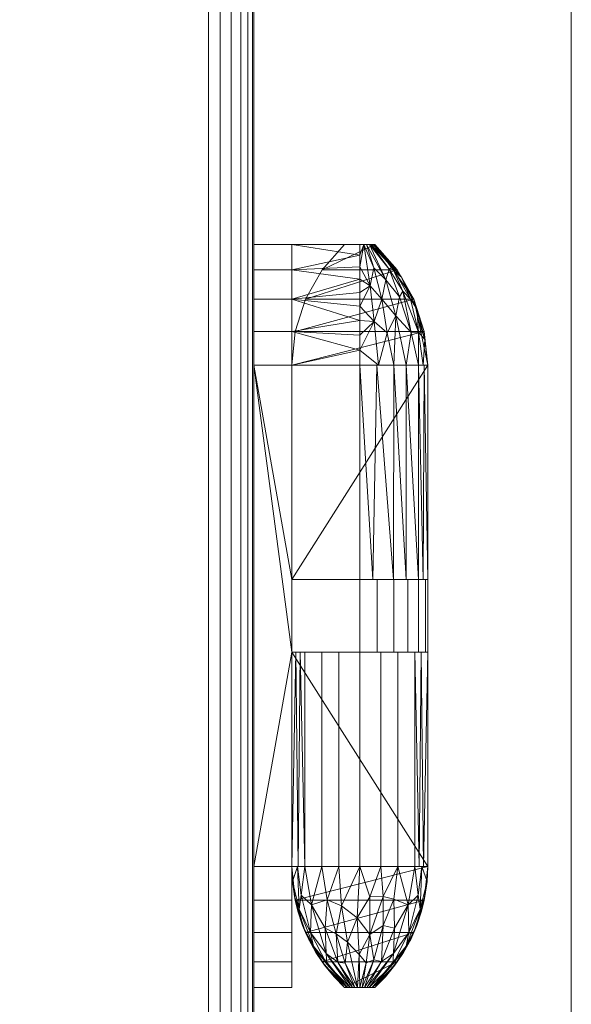
# Model space of a CAD drawing. Units: millimetres. Extents: x 0 to 1460, y -1094 to 2170.
# Drawn here: x 1277 to 1460, y 233 to 559 of the extents above; entities that cross this region are included whole.
import ezdxf

# ---------------------------------------------------------------- set-up
doc = ezdxf.new("R2010")
doc.units = ezdxf.units.MM
doc.layers.add('Moffat_Details', color=160, linetype='Continuous')
doc.layers.add('Moffat_Profiles', color=10, linetype='Continuous')

msp = doc.modelspace()

# ---------------------------------------------------------------- meshes
at = {"layer": 'Moffat_Details', "lineweight": 9}
mesh = msp.add_polyface(dxfattribs=at)
corners = [(1367.5, 485, -2101), (1367.5, 476.58, -2108.41), (1367.5, 466.83, -2113.93), (1367.5, 456.15, -2117.35), (1367.5, 445, -2118.5), (1355, 445, -2118.5), (1355, 456.15, -2117.35), (1355, 466.83, -2113.93), (1355, 476.58, -2108.41), (1355, 485, -2101)]
mesh.append_faces([[corners[k] for k in face] for face in [(5, 6, 3, 4), (0, 1, 8, 9)]], dxfattribs={"vtx1": -1})
mesh.append_faces([[corners[k] for k in face] for face in [(2, 3, 6, 7), (7, 8, 1, 2)]], dxfattribs={"vtx1": -1, "vtx3": -1})
mesh = msp.add_polyface(dxfattribs=at)
corners = [(1367.5, 485, -2101), (1355, 485, -2101), (1355, 485, -2091), (1367.5, 485, -2091)]
mesh.append_faces([[corners[k] for k in face] for face in [(0, 1, 2, 3)]])
mesh = msp.add_polyface(dxfattribs=at)
corners = [(1367.5, 445, -2073.5), (1367.5, 456.15, -2074.65), (1367.5, 466.83, -2078.07), (1367.5, 476.58, -2083.59), (1367.5, 485, -2091), (1355, 485, -2091), (1355, 476.58, -2083.59), (1355, 466.83, -2078.07), (1355, 456.15, -2074.65), (1355, 445, -2073.5)]
mesh.append_faces([[corners[k] for k in face] for face in [(5, 6, 3, 4), (0, 1, 8, 9)]], dxfattribs={"vtx1": -1})
mesh.append_faces([[corners[k] for k in face] for face in [(2, 3, 6, 7), (7, 8, 1, 2)]], dxfattribs={"vtx1": -1, "vtx3": -1})
mesh = msp.add_polyface(dxfattribs=at)
corners = [(1367.5, 445, -2118.5), (1367.5, 456.15, -2117.35), (1367.5, 466.83, -2113.93), (1367.5, 476.58, -2108.41), (1367.5, 485, -2101), (1367.5, 485, -2091), (1367.5, 476.58, -2083.59), (1367.5, 466.83, -2078.07), (1367.5, 456.15, -2074.65), (1367.5, 445, -2073.5), (1367.5, 374, -2073.5), (1367.5, 374, -2118.5), (1367.5, 279, -2073.5), (1367.5, 267.85, -2074.65), (1367.5, 257.17, -2078.07), (1367.5, 247.42, -2083.59), (1367.5, 239, -2091), (1367.5, 239, -2101), (1367.5, 247.42, -2108.41), (1367.5, 257.17, -2113.93), (1367.5, 267.85, -2117.35), (1367.5, 279, -2118.5), (1367.5, 350, -2118.5), (1367.5, 350, -2073.5)]
mesh.append_faces([[corners[k] for k in face] for face in [(12, 22, 23)]], dxfattribs={"vtx0": -1})
mesh.append_faces([[corners[k] for k in face] for face in [(8, 1, 2, 7), (7, 2, 3, 6)]], dxfattribs={"vtx0": -1, "vtx2": -1})
mesh.append_faces([[corners[k] for k in face] for face in [(11, 0, 9, 10)]], dxfattribs={"vtx1": -1})
mesh.append_faces([[corners[k] for k in face] for face in [(0, 1, 8, 9), (18, 19, 15, 16), (14, 15, 19, 20), (20, 21, 13, 14), (21, 22, 12, 13)]], dxfattribs={"vtx1": -1, "vtx3": -1})
mesh.append_faces([[corners[k] for k in face] for face in [(16, 17, 18)]], dxfattribs={"vtx2": -1})
mesh.append_faces([[corners[k] for k in face] for face in [(3, 4, 5, 6)]], dxfattribs={"vtx3": -1})
mesh = msp.add_polyface(dxfattribs=at)
corners = [(1412.5, 445, -2118.5), (1411.35, 456.15, -2118.5), (1407.93, 466.83, -2118.5), (1402.41, 476.58, -2118.5), (1395, 485, -2118.5), (1385, 485, -2118.5), (1377.59, 476.58, -2118.5), (1372.07, 466.83, -2118.5), (1368.65, 456.15, -2118.5), (1367.5, 445, -2118.5), (1367.5, 374, -2118.5), (1412.5, 374, -2118.5), (1367.5, 279, -2118.5), (1368.65, 267.85, -2118.5), (1372.07, 257.17, -2118.5), (1377.59, 247.42, -2118.5), (1385, 239, -2118.5), (1395, 239, -2118.5), (1402.41, 247.42, -2118.5), (1407.93, 257.17, -2118.5), (1411.35, 267.85, -2118.5), (1412.5, 279, -2118.5), (1412.5, 350, -2118.5), (1367.5, 350, -2118.5)]
mesh.append_faces([[corners[k] for k in face] for face in [(6, 4, 5)]], dxfattribs={"vtx0": -1})
mesh.append_faces([[corners[k] for k in face] for face in [(20, 13, 14)]], dxfattribs={"vtx0": -1, "vtx2": -1})
mesh.append_faces([[corners[k] for k in face] for face in [(0, 1, 9, 10), (8, 9, 1, 2), (2, 3, 7, 8), (3, 4, 6, 7), (18, 19, 15, 16), (14, 15, 19, 20), (20, 21, 12, 13)]], dxfattribs={"vtx1": -1, "vtx3": -1})
mesh.append_faces([[corners[k] for k in face] for face in [(10, 11, 0), (16, 17, 18)]], dxfattribs={"vtx2": -1})
mesh.append_faces([[corners[k] for k in face] for face in [(21, 22, 23, 12)]], dxfattribs={"vtx3": -1})
mesh = msp.add_polyface(dxfattribs=at)
corners = [(1412.5, 279, -2131), (1411.35, 267.85, -2131), (1407.93, 257.17, -2131), (1402.41, 247.42, -2131), (1395, 239, -2131), (1385, 239, -2131), (1377.59, 247.42, -2131), (1372.07, 257.17, -2131), (1368.65, 267.85, -2131), (1367.5, 279, -2131), (1367.5, 445, -2131), (1368.65, 456.15, -2131), (1372.07, 466.83, -2131), (1377.59, 476.58, -2131), (1385, 485, -2131), (1395, 485, -2131), (1402.41, 476.58, -2131), (1407.93, 466.83, -2131), (1411.35, 456.15, -2131), (1412.5, 445, -2131)]
mesh.append_faces([[corners[k] for k in face] for face in [(10, 19, 0, 9), (9, 0, 1, 8)]], dxfattribs={"vtx0": -1, "vtx2": -1})
mesh.append_faces([[corners[k] for k in face] for face in [(15, 16, 13, 14)]], dxfattribs={"vtx1": -1})
mesh.append_faces([[corners[k] for k in face] for face in [(17, 18, 11, 12), (16, 17, 12, 13), (18, 19, 10, 11), (2, 3, 6, 7), (1, 2, 7, 8)]], dxfattribs={"vtx1": -1, "vtx3": -1})
mesh.append_faces([[corners[k] for k in face] for face in [(3, 4, 5, 6)]], dxfattribs={"vtx3": -1})
mesh = msp.add_polyface(dxfattribs=at)
corners = [(1367.5, 445, -2118.5), (1368.65, 456.15, -2118.5), (1372.07, 466.83, -2118.5), (1377.59, 476.58, -2118.5), (1385, 485, -2118.5), (1385, 485, -2131), (1377.59, 476.58, -2131), (1372.07, 466.83, -2131), (1368.65, 456.15, -2131), (1367.5, 445, -2131)]
mesh.append_faces([[corners[k] for k in face] for face in [(5, 6, 3, 4), (0, 1, 8, 9)]], dxfattribs={"vtx1": -1})
mesh.append_faces([[corners[k] for k in face] for face in [(2, 3, 6, 7), (7, 8, 1, 2)]], dxfattribs={"vtx1": -1, "vtx3": -1})
mesh = msp.add_polyface(dxfattribs=at)
corners = [(1367.5, 485, -2101), (1367.5, 485, -2091), (1390, 485, -2091), (1393.21, 485, -2092.17), (1395, 485, -2096), (1393.21, 485, -2099.83), (1390, 485, -2101)]
mesh.append_faces([[corners[k] for k in face] for face in [(5, 6, 2, 3)]], dxfattribs={"vtx1": -1, "vtx3": -1})
mesh.append_faces([[corners[k] for k in face] for face in [(0, 1, 2, 6), (3, 4, 5)]], dxfattribs={"vtx2": -1})
mesh = msp.add_polyface(dxfattribs=at)
corners = [(1367.5, 374, -2073.5), (1367.5, 445, -2073.5), (1367.5, 456.15, -2074.65), (1367.5, 466.83, -2078.07), (1367.5, 476.58, -2083.59), (1367.5, 485, -2091), (1367.5, 485, -2101), (1367.5, 476.58, -2108.41), (1367.5, 466.83, -2113.93), (1367.5, 456.15, -2117.35), (1367.5, 445, -2118.5), (1367.5, 374, -2118.5)]
mesh.append_faces([[corners[k] for k in face] for face in [(7, 8, 3, 4), (2, 3, 8, 9), (9, 10, 1, 2)]], dxfattribs={"vtx1": -1, "vtx3": -1})
mesh.append_faces([[corners[k] for k in face] for face in [(5, 6, 7, 4)]], dxfattribs={"vtx2": -1})
mesh.append_faces([[corners[k] for k in face] for face in [(10, 11, 0, 1)]], dxfattribs={"vtx3": -1})
mesh = msp.add_polyface(dxfattribs=at)
corners = [(1367.5, 445, -2118.5), (1367.5, 456.15, -2117.35), (1367.5, 466.83, -2113.93), (1367.5, 476.58, -2108.41), (1367.5, 485, -2101), (1390, 485, -2101), (1390, 481.45, -2104.51), (1390, 477.59, -2107.67), (1390, 473.46, -2110.47), (1390, 469.09, -2112.88), (1390, 464.52, -2114.88), (1390, 459.79, -2116.45), (1390, 454.93, -2117.59), (1390, 449.98, -2118.27), (1390, 445, -2118.5)]
mesh.append_faces([[corners[k] for k in face] for face in [(2, 11, 1), (9, 2, 8)]], dxfattribs={"vtx0": -1, "vtx1": -1})
mesh.append_faces([[corners[k] for k in face] for face in [(13, 0, 1), (8, 2, 3), (2, 9, 10)]], dxfattribs={"vtx0": -1, "vtx2": -1})
mesh.append_faces([[corners[k] for k in face] for face in [(14, 0, 13), (5, 6, 4)]], dxfattribs={"vtx1": -1})
mesh.append_faces([[corners[k] for k in face] for face in [(10, 11, 2), (12, 13, 1), (11, 12, 1), (3, 4, 6), (7, 8, 3), (6, 7, 3)]], dxfattribs={"vtx1": -1, "vtx2": -1})
mesh = msp.add_polyface(dxfattribs=at)
corners = [(1367.5, 485, -2091), (1367.5, 476.58, -2083.59), (1367.5, 466.83, -2078.07), (1367.5, 456.15, -2074.65), (1367.5, 445, -2073.5), (1390, 445, -2073.5), (1390, 449.98, -2073.73), (1390, 454.93, -2074.41), (1390, 459.79, -2075.55), (1390, 464.52, -2077.12), (1390, 469.09, -2079.12), (1390, 473.46, -2081.53), (1390, 477.59, -2084.33), (1390, 481.45, -2087.49), (1390, 485, -2091)]
mesh.append_faces([[corners[k] for k in face] for face in [(2, 11, 1), (9, 2, 8)]], dxfattribs={"vtx0": -1, "vtx1": -1})
mesh.append_faces([[corners[k] for k in face] for face in [(13, 0, 1), (8, 2, 3), (2, 9, 10)]], dxfattribs={"vtx0": -1, "vtx2": -1})
mesh.append_faces([[corners[k] for k in face] for face in [(14, 0, 13), (5, 6, 4)]], dxfattribs={"vtx1": -1})
mesh.append_faces([[corners[k] for k in face] for face in [(10, 11, 2), (12, 13, 1), (11, 12, 1), (3, 4, 6), (7, 8, 3), (6, 7, 3)]], dxfattribs={"vtx1": -1, "vtx2": -1})
mesh = msp.add_polyface(dxfattribs=at)
corners = [(1395, 485, -2118.5), (1395, 485, -2131), (1385, 485, -2131), (1385, 485, -2118.5)]
mesh.append_faces([[corners[k] for k in face] for face in [(0, 1, 2, 3)]])
mesh = msp.add_polyface(dxfattribs=at)
corners = [(1395, 485, -2096), (1407.93, 466.83, -2096), (1412.5, 445, -2096), (1409.49, 445, -2107.25), (1401.25, 445, -2115.49), (1390, 445, -2118.5), (1390, 449.98, -2118.27), (1390, 454.93, -2117.59), (1390, 459.79, -2116.45), (1390, 464.52, -2114.88), (1390, 469.09, -2112.88), (1390, 473.46, -2110.47), (1390, 477.59, -2107.67), (1390, 481.45, -2104.51), (1390, 485, -2101), (1393.21, 485, -2099.83), (1391.32, 485, -2100.52), (1397.35, 466.83, -2112.36), (1396.16, 445, -2116.85), (1393.41, 471.31, -2111.35), (1393.82, 485, -2098.52), (1403.19, 467.57, -2107.66), (1394.79, 459.49, -2115.97), (1394.64, 477.23, -2107), (1398.6, 473.27, -2107.79), (1401.93, 461.29, -2112.06), (1405.37, 445, -2111.37), (1392.27, 485, -2100.18), (1399.1, 455.7, -2115.41), (1407, 455.78, -2109.04), (1406.77, 466.84, -2102.35), (1409.42, 455.95, -2104.97), (1410.99, 445, -2101.63), (1409.32, 460.19, -2096), (1408.89, 463.66, -2099.46), (1401.47, 475.92, -2096), (1394.41, 485, -2097.26), (1403.78, 474.08, -2098.91), (1400.72, 477.42, -2100.93), (1411.59, 453.54, -2099.18), (1399.79, 476.82, -2103.34), (1404.28, 469.54, -2104.58)]
mesh.append_faces([[corners[k] for k in face] for face in [(9, 22, 8), (12, 19, 11), (10, 19, 9), (18, 28, 4), (35, 37, 0), (0, 37, 36), (36, 38, 20), (2, 39, 33)]], dxfattribs={"vtx0": -1, "vtx1": -1})
mesh.append_faces([[corners[k] for k in face] for face in [(3, 29, 31), (37, 38, 36), (25, 17, 24), (19, 22, 9), (22, 28, 18), (24, 17, 23), (41, 29, 21), (23, 19, 16), (17, 22, 19), (24, 21, 25), (40, 24, 15), (23, 17, 19), (24, 23, 27), (22, 18, 6), (16, 19, 12), (28, 22, 17), (37, 1, 34), (28, 25, 4), (29, 25, 21), (25, 28, 17), (25, 29, 26), (41, 31, 29), (38, 40, 20), (31, 34, 39), (37, 34, 30), (39, 34, 33), (31, 30, 34), (38, 37, 30), (40, 41, 21), (31, 39, 32), (41, 38, 30), (40, 21, 24), (38, 41, 40), (31, 41, 30)]], dxfattribs={"vtx0": -1, "vtx1": -1, "vtx2": -1})
mesh.append_faces([[corners[k] for k in face] for face in [(40, 15, 20), (22, 6, 7), (16, 12, 13), (24, 27, 15), (29, 3, 26), (23, 16, 27), (39, 2, 32), (34, 1, 33)]], dxfattribs={"vtx0": -1, "vtx2": -1})
mesh.append_faces([[corners[k] for k in face] for face in [(10, 11, 19), (26, 4, 25), (7, 8, 22), (32, 3, 31), (35, 1, 37)]], dxfattribs={"vtx1": -1, "vtx2": -1})
mesh.append_faces([[corners[k] for k in face] for face in [(13, 14, 16), (18, 5, 6)]], dxfattribs={"vtx2": -1})
mesh = msp.add_polyface(dxfattribs=at)
corners = [(1412.5, 445, -2096), (1407.93, 466.83, -2096), (1395, 485, -2096), (1393.21, 485, -2092.17), (1390, 485, -2091), (1390, 481.45, -2087.49), (1390, 477.59, -2084.33), (1390, 473.46, -2081.53), (1390, 469.09, -2079.12), (1390, 464.52, -2077.12), (1390, 459.79, -2075.55), (1390, 454.93, -2074.41), (1390, 449.98, -2073.73), (1390, 445, -2073.5), (1401.25, 445, -2076.51), (1409.49, 445, -2084.75), (1391.32, 485, -2091.48), (1397.35, 466.83, -2079.64), (1396.16, 445, -2075.15), (1393.41, 471.31, -2080.65), (1393.82, 485, -2093.48), (1403.19, 467.57, -2084.34), (1394.79, 459.49, -2076.03), (1394.64, 477.23, -2085), (1398.6, 473.27, -2084.21), (1401.93, 461.29, -2079.94), (1405.37, 445, -2080.63), (1392.27, 485, -2091.82), (1399.1, 455.7, -2076.59), (1407, 455.78, -2082.96), (1406.77, 466.84, -2089.65), (1409.42, 455.95, -2087.03), (1410.99, 445, -2090.37), (1409.32, 460.19, -2096), (1408.89, 463.66, -2092.54), (1401.47, 475.92, -2096), (1394.41, 485, -2094.74), (1403.78, 474.08, -2093.09), (1400.72, 477.42, -2091.07), (1411.59, 453.54, -2092.82), (1399.79, 476.82, -2088.66), (1404.28, 469.54, -2087.42)]
mesh.append_faces([[corners[k] for k in face] for face in [(8, 19, 7), (6, 16, 5), (9, 19, 8), (12, 22, 11), (11, 22, 10), (27, 24, 3), (2, 37, 35), (0, 39, 32), (3, 40, 20)]], dxfattribs={"vtx0": -1, "vtx1": -1})
mesh.append_faces([[corners[k] for k in face] for face in [(16, 19, 23), (19, 22, 17), (23, 19, 17), (28, 25, 17), (18, 22, 12), (18, 28, 22), (40, 41, 38), (24, 27, 23), (21, 24, 25), (17, 25, 24), (17, 22, 28), (40, 3, 24), (37, 34, 1), (23, 17, 24), (6, 19, 16), (19, 9, 22), (40, 24, 21), (31, 41, 29), (25, 26, 29), (25, 28, 14), (41, 31, 30), (25, 29, 21), (31, 29, 15), (30, 37, 38), (30, 31, 34), (39, 33, 34), (39, 31, 32), (37, 30, 34), (36, 38, 37), (40, 38, 20), (31, 39, 34), (41, 40, 21), (41, 21, 29), (38, 41, 30)]], dxfattribs={"vtx0": -1, "vtx1": -1, "vtx2": -1})
mesh.append_faces([[corners[k] for k in face] for face in [(25, 14, 26), (22, 9, 10), (28, 18, 14), (29, 26, 15), (31, 15, 32), (38, 36, 20)]], dxfattribs={"vtx0": -1, "vtx2": -1})
mesh.append_faces([[corners[k] for k in face] for face in [(4, 5, 16)]], dxfattribs={"vtx1": -1})
mesh.append_faces([[corners[k] for k in face] for face in [(6, 7, 19), (0, 33, 39), (27, 16, 23), (1, 35, 37), (33, 1, 34), (2, 36, 37)]], dxfattribs={"vtx1": -1, "vtx2": -1})
mesh.append_faces([[corners[k] for k in face] for face in [(12, 13, 18)]], dxfattribs={"vtx2": -1})
mesh = msp.add_polyface(dxfattribs=at)
corners = [(1395, 485, -2118.5), (1402.41, 476.58, -2118.5), (1407.93, 466.83, -2118.5), (1411.35, 456.15, -2118.5), (1412.5, 445, -2118.5), (1412.5, 445, -2131), (1411.35, 456.15, -2131), (1407.93, 466.83, -2131), (1402.41, 476.58, -2131), (1395, 485, -2131)]
mesh.append_faces([[corners[k] for k in face] for face in [(5, 6, 3, 4), (0, 1, 8, 9)]], dxfattribs={"vtx1": -1})
mesh.append_faces([[corners[k] for k in face] for face in [(2, 3, 6, 7), (7, 8, 1, 2)]], dxfattribs={"vtx1": -1, "vtx3": -1})
mesh = msp.add_polyface(dxfattribs=at)
corners = [(1355, 279, -2118.5), (1355, 445, -2118.5), (1367.5, 445, -2118.5), (1367.5, 374, -2118.5), (1367.5, 350, -2118.5), (1367.5, 279, -2118.5)]
mesh.append_faces([[corners[k] for k in face] for face in [(0, 1, 4, 5)]], dxfattribs={"vtx1": -1})
mesh.append_faces([[corners[k] for k in face] for face in [(1, 2, 3, 4)]], dxfattribs={"vtx3": -1})
mesh = msp.add_polyface(dxfattribs=at)
corners = [(1355, 445, -2073.5), (1355, 279, -2073.5), (1367.5, 279, -2073.5), (1367.5, 350, -2073.5), (1390, 350, -2073.5), (1390, 374, -2073.5), (1367.5, 374, -2073.5), (1367.5, 445, -2073.5)]
mesh.append_faces([[corners[k] for k in face] for face in [(3, 6, 0, 1)]], dxfattribs={"vtx0": -1, "vtx1": -1, "vtx3": -1})
mesh.append_faces([[corners[k] for k in face] for face in [(2, 3, 1)]], dxfattribs={"vtx1": -1})
mesh.append_faces([[corners[k] for k in face] for face in [(4, 5, 6, 3), (6, 7, 0)]], dxfattribs={"vtx2": -1})
mesh = msp.add_polyface(dxfattribs=at)
corners = [(1367.5, 445, -2131), (1367.5, 279, -2131), (1367.5, 279, -2118.5), (1367.5, 350, -2118.5), (1367.5, 374, -2118.5), (1367.5, 445, -2118.5)]
mesh.append_faces([[corners[k] for k in face] for face in [(0, 1, 4, 5)]], dxfattribs={"vtx1": -1})
mesh.append_faces([[corners[k] for k in face] for face in [(1, 2, 3, 4)]], dxfattribs={"vtx3": -1})
mesh = msp.add_polyface(dxfattribs=at)
corners = [(1367.5, 445, -2118.5), (1390, 445, -2118.5), (1390, 374, -2118.5), (1367.5, 374, -2118.5)]
mesh.append_faces([[corners[k] for k in face] for face in [(0, 1, 2, 3)]])
mesh = msp.add_polyface(dxfattribs=at)
corners = [(1367.5, 374, -2073.5), (1390, 374, -2073.5), (1390, 445, -2073.5), (1367.5, 445, -2073.5)]
mesh.append_faces([[corners[k] for k in face] for face in [(0, 1, 2, 3)]])
mesh = msp.add_polyface(dxfattribs=at)
corners = [(1412.5, 445, -2096), (1412.5, 374, -2096), (1409.45, 374, -2107.31), (1401.22, 374, -2115.5), (1390, 374, -2118.5), (1390, 445, -2118.5), (1401.25, 445, -2115.49), (1409.49, 445, -2107.25), (1411.33, 445, -2100.37), (1410.97, 374, -2101.66), (1405.37, 445, -2111.37), (1405.33, 374, -2111.41), (1394.38, 374, -2117.33), (1395.62, 445, -2116.99)]
mesh.append_faces([[corners[k] for k in face] for face in [(1, 8, 0)]], dxfattribs={"vtx0": -1})
mesh.append_faces([[corners[k] for k in face] for face in [(7, 9, 2), (13, 3, 12), (8, 1, 9), (6, 11, 3), (3, 13, 6), (11, 6, 10), (12, 5, 13), (10, 2, 11)]], dxfattribs={"vtx0": -1, "vtx2": -1})
mesh.append_faces([[corners[k] for k in face] for face in [(10, 7, 2), (7, 8, 9)]], dxfattribs={"vtx1": -1, "vtx2": -1})
mesh.append_faces([[corners[k] for k in face] for face in [(12, 4, 5)]], dxfattribs={"vtx2": -1})
mesh = msp.add_polyface(dxfattribs=at)
corners = [(1412.5, 374, -2096), (1412.5, 445, -2096), (1409.49, 445, -2084.75), (1401.25, 445, -2076.51), (1390, 445, -2073.5), (1390, 374, -2073.5), (1401.22, 374, -2076.5), (1409.45, 374, -2084.69), (1394.38, 374, -2074.67), (1395.62, 445, -2075.01), (1405.37, 445, -2080.63), (1405.33, 374, -2080.59), (1411.33, 445, -2091.63), (1410.97, 374, -2090.34)]
mesh.append_faces([[corners[k] for k in face] for face in [(6, 9, 8), (4, 8, 9), (13, 2, 7), (3, 11, 10), (2, 13, 12)]], dxfattribs={"vtx0": -1, "vtx1": -1})
mesh.append_faces([[corners[k] for k in face] for face in [(10, 11, 7), (12, 13, 0), (7, 2, 10)]], dxfattribs={"vtx0": -1, "vtx2": -1})
mesh.append_faces([[corners[k] for k in face] for face in [(3, 9, 6), (6, 11, 3)]], dxfattribs={"vtx1": -1, "vtx2": -1})
mesh.append_faces([[corners[k] for k in face] for face in [(4, 5, 8), (0, 1, 12)]], dxfattribs={"vtx2": -1})
mesh = msp.add_polyface(dxfattribs=at)
corners = [(1412.5, 374, -2118.5), (1412.5, 374, -2096), (1412.5, 350, -2096), (1412.5, 350, -2118.5), (1412.5, 279, -2118.5), (1412.5, 279, -2131), (1412.5, 445, -2131), (1412.5, 445, -2118.5)]
mesh.append_faces([[corners[k] for k in face] for face in [(6, 7, 0, 3)]], dxfattribs={"vtx2": -1, "vtx3": -1})
mesh.append_faces([[corners[k] for k in face] for face in [(0, 1, 2, 3), (3, 4, 5, 6)]], dxfattribs={"vtx3": -1})
mesh = msp.add_polyface(dxfattribs=at)
corners = [(1412.5, 374, -2096), (1412.5, 374, -2118.5), (1367.5, 374, -2118.5), (1367.5, 374, -2073.5), (1390, 374, -2073.5), (1395.82, 374, -2074.27), (1401.25, 374, -2076.51), (1405.91, 374, -2080.09), (1409.49, 374, -2084.75), (1411.73, 374, -2090.18)]
mesh.append_faces([[corners[k] for k in face] for face in [(8, 4, 5, 7)]], dxfattribs={"vtx0": -1, "vtx2": -1})
mesh.append_faces([[corners[k] for k in face] for face in [(6, 7, 5), (3, 4, 2)]], dxfattribs={"vtx1": -1})
mesh.append_faces([[corners[k] for k in face] for face in [(0, 1, 2, 4), (8, 9, 0, 4)]], dxfattribs={"vtx2": -1, "vtx3": -1})
mesh = msp.add_polyface(dxfattribs=at)
corners = [(1367.5, 374, -2118.5), (1390, 374, -2118.5), (1401.22, 374, -2115.5), (1409.45, 374, -2107.31), (1412.5, 374, -2096), (1409.45, 374, -2084.69), (1401.22, 374, -2076.5), (1390, 374, -2073.5), (1367.5, 374, -2073.5)]
mesh.append_faces([[corners[k] for k in face] for face in [(1, 7, 8, 0)]], dxfattribs={"vtx0": -1})
mesh.append_faces([[corners[k] for k in face] for face in [(7, 1, 2, 3)]], dxfattribs={"vtx0": -1, "vtx3": -1})
mesh.append_faces([[corners[k] for k in face] for face in [(4, 5, 7, 3)]], dxfattribs={"vtx1": -1, "vtx2": -1})
mesh.append_faces([[corners[k] for k in face] for face in [(5, 6, 7)]], dxfattribs={"vtx2": -1})
mesh = msp.add_polyface(dxfattribs=at)
corners = [(1412.5, 374, -2096), (1411.73, 374, -2090.18), (1409.49, 374, -2084.75), (1405.91, 374, -2080.09), (1401.25, 374, -2076.51), (1395.82, 374, -2074.27), (1390, 374, -2073.5), (1390, 350, -2073.5), (1395.82, 350, -2074.27), (1401.25, 350, -2076.51), (1405.91, 350, -2080.09), (1409.49, 350, -2084.75), (1411.73, 350, -2090.18), (1412.5, 350, -2096)]
mesh.append_faces([[corners[k] for k in face] for face in [(7, 8, 5, 6), (0, 1, 12, 13)]], dxfattribs={"vtx1": -1})
mesh.append_faces([[corners[k] for k in face] for face in [(8, 9, 4, 5), (3, 4, 9, 10), (10, 11, 2, 3), (11, 12, 1, 2)]], dxfattribs={"vtx1": -1, "vtx3": -1})
mesh = msp.add_polyface(dxfattribs=at)
corners = [(1412.5, 350, -2096), (1411.73, 350, -2090.18), (1409.49, 350, -2084.75), (1405.91, 350, -2080.09), (1401.25, 350, -2076.51), (1395.82, 350, -2074.27), (1390, 350, -2073.5), (1367.5, 350, -2073.5), (1367.5, 350, -2118.5), (1412.5, 350, -2118.5)]
mesh.append_faces([[corners[k] for k in face] for face in [(6, 3, 4, 5)]], dxfattribs={"vtx0": -1})
mesh.append_faces([[corners[k] for k in face] for face in [(6, 2, 3)]], dxfattribs={"vtx0": -1, "vtx2": -1})
mesh.append_faces([[corners[k] for k in face] for face in [(6, 0, 1, 2)]], dxfattribs={"vtx0": -1, "vtx3": -1})
mesh.append_faces([[corners[k] for k in face] for face in [(7, 8, 6)]], dxfattribs={"vtx1": -1})
mesh.append_faces([[corners[k] for k in face] for face in [(8, 9, 0, 6)]], dxfattribs={"vtx2": -1, "vtx3": -1})
mesh = msp.add_polyface(dxfattribs=at)
corners = [(1367.5, 279, -2096), (1371.8, 279, -2082.77), (1383.05, 279, -2074.6), (1396.95, 279, -2074.6), (1408.2, 279, -2082.77), (1412.5, 279, -2096), (1412.5, 350, -2096), (1408.2, 350, -2082.77), (1396.95, 350, -2074.6), (1383.05, 350, -2074.6), (1371.8, 350, -2082.77), (1367.5, 350, -2096), (1370.28, 350, -2087.43), (1369.65, 279, -2089.39), (1377.42, 279, -2078.69), (1377.42, 350, -2078.69), (1390, 350, -2074.6), (1390, 279, -2074.6), (1402.58, 279, -2078.69), (1402.58, 350, -2078.69), (1409.72, 279, -2087.43), (1410.35, 350, -2089.39), (1368.89, 350, -2091.72), (1411.11, 279, -2091.72)]
mesh.append_faces([[corners[k] for k in face] for face in [(1, 12, 13), (21, 23, 6), (7, 20, 21), (20, 7, 4)]], dxfattribs={"vtx0": -1, "vtx1": -1})
mesh.append_faces([[corners[k] for k in face] for face in [(13, 12, 22), (1, 10, 12), (21, 20, 23)]], dxfattribs={"vtx0": -1, "vtx2": -1})
mesh.append_faces([[corners[k] for k in face] for face in [(0, 13, 22)]], dxfattribs={"vtx1": -1, "vtx2": -1})
mesh.append_faces([[corners[k] for k in face] for face in [(15, 10, 1, 14), (9, 15, 14, 2), (17, 3, 8, 16), (19, 8, 3, 18), (18, 4, 7, 19), (16, 9, 2, 17)]], dxfattribs={"vtx1": -1, "vtx3": -1})
mesh.append_faces([[corners[k] for k in face] for face in [(22, 11, 0), (23, 5, 6)]], dxfattribs={"vtx2": -1})
mesh = msp.add_polyface(dxfattribs=at)
corners = [(1390, 350, -2096), (1412.5, 350, -2096), (1412.5, 350, -2118.5), (1367.5, 350, -2118.5), (1367.5, 350, -2096)]
mesh.append_faces([[corners[k] for k in face] for face in [(3, 4, 0)]], dxfattribs={"vtx2": -1})
mesh.append_faces([[corners[k] for k in face] for face in [(0, 1, 2, 3)]], dxfattribs={"vtx3": -1})
mesh = msp.add_polyface(dxfattribs=at)
corners = [(1367.5, 350, -2096), (1371.8, 350, -2082.77), (1383.05, 350, -2074.6), (1396.95, 350, -2074.6), (1408.2, 350, -2082.77), (1412.5, 350, -2096), (1390, 350, -2096)]
mesh.append_faces([[corners[k] for k in face] for face in [(6, 3, 4, 5)]], dxfattribs={"vtx0": -1})
mesh.append_faces([[corners[k] for k in face] for face in [(3, 6, 2)]], dxfattribs={"vtx0": -1, "vtx1": -1})
mesh.append_faces([[corners[k] for k in face] for face in [(6, 0, 1, 2)]], dxfattribs={"vtx3": -1})
mesh = msp.add_polyface(dxfattribs=at)
corners = [(1367.5, 350, -2118.5), (1412.5, 350, -2118.5), (1412.5, 279, -2118.5), (1411.35, 267.85, -2118.5), (1407.93, 257.17, -2118.5), (1402.41, 247.42, -2118.5), (1395, 239, -2118.5), (1385, 239, -2118.5), (1377.59, 247.42, -2118.5), (1372.07, 257.17, -2118.5), (1368.65, 267.85, -2118.5), (1367.5, 279, -2118.5)]
mesh.append_faces([[corners[k] for k in face] for face in [(2, 0, 1)]], dxfattribs={"vtx0": -1})
mesh.append_faces([[corners[k] for k in face] for face in [(9, 3, 4), (10, 2, 3, 9)]], dxfattribs={"vtx0": -1, "vtx2": -1})
mesh.append_faces([[corners[k] for k in face] for face in [(2, 10, 11, 0)]], dxfattribs={"vtx0": -1, "vtx3": -1})
mesh.append_faces([[corners[k] for k in face] for face in [(7, 8, 5, 6)]], dxfattribs={"vtx1": -1})
mesh.append_faces([[corners[k] for k in face] for face in [(8, 9, 4, 5)]], dxfattribs={"vtx1": -1, "vtx3": -1})
mesh = msp.add_polyface(dxfattribs=at)
corners = [(1367.5, 279, -2118.5), (1367.5, 279, -2096), (1367.5, 350, -2096), (1367.5, 350, -2118.5)]
mesh.append_faces([[corners[k] for k in face] for face in [(0, 1, 2, 3)]])
mesh = msp.add_polyface(dxfattribs=at)
corners = [(1412.5, 350, -2118.5), (1412.5, 350, -2096), (1412.5, 279, -2096), (1412.5, 279, -2118.5)]
mesh.append_faces([[corners[k] for k in face] for face in [(0, 1, 2, 3)]])
mesh = msp.add_polyface(dxfattribs=at)
corners = [(1367.5, 239, -2091), (1367.5, 247.42, -2083.59), (1367.5, 257.17, -2078.07), (1367.5, 267.85, -2074.65), (1367.5, 279, -2073.5), (1355, 279, -2073.5), (1355, 267.85, -2074.65), (1355, 257.17, -2078.07), (1355, 247.42, -2083.59), (1355, 239, -2091)]
mesh.append_faces([[corners[k] for k in face] for face in [(5, 6, 3, 4), (0, 1, 8, 9)]], dxfattribs={"vtx1": -1})
mesh.append_faces([[corners[k] for k in face] for face in [(2, 3, 6, 7), (7, 8, 1, 2)]], dxfattribs={"vtx1": -1, "vtx3": -1})
mesh = msp.add_polyface(dxfattribs=at)
corners = [(1367.5, 279, -2118.5), (1367.5, 267.85, -2117.35), (1367.5, 257.17, -2113.93), (1367.5, 247.42, -2108.41), (1367.5, 239, -2101), (1355, 239, -2101), (1355, 247.42, -2108.41), (1355, 257.17, -2113.93), (1355, 267.85, -2117.35), (1355, 279, -2118.5)]
mesh.append_faces([[corners[k] for k in face] for face in [(5, 6, 3, 4), (0, 1, 8, 9)]], dxfattribs={"vtx1": -1})
mesh.append_faces([[corners[k] for k in face] for face in [(2, 3, 6, 7), (7, 8, 1, 2)]], dxfattribs={"vtx1": -1, "vtx3": -1})
mesh = msp.add_polyface(dxfattribs=at)
corners = [(1385, 239, -2118.5), (1377.59, 247.42, -2118.5), (1372.07, 257.17, -2118.5), (1368.65, 267.85, -2118.5), (1367.5, 279, -2118.5), (1367.5, 279, -2131), (1368.65, 267.85, -2131), (1372.07, 257.17, -2131), (1377.59, 247.42, -2131), (1385, 239, -2131)]
mesh.append_faces([[corners[k] for k in face] for face in [(5, 6, 3, 4), (0, 1, 8, 9)]], dxfattribs={"vtx1": -1})
mesh.append_faces([[corners[k] for k in face] for face in [(2, 3, 6, 7), (7, 8, 1, 2)]], dxfattribs={"vtx1": -1, "vtx3": -1})
mesh = msp.add_polyface(dxfattribs=at)
corners = [(1385, 239, -2096), (1390, 239, -2091), (1395, 239, -2096), (1398.51, 242.55, -2096), (1401.67, 246.41, -2096), (1404.47, 250.54, -2096), (1406.88, 254.91, -2096), (1408.88, 259.48, -2096), (1410.45, 264.21, -2096), (1411.59, 269.07, -2096), (1412.27, 274.02, -2096), (1412.5, 279, -2096), (1408.2, 279, -2082.77), (1396.95, 279, -2074.6), (1383.05, 279, -2074.6), (1371.8, 279, -2082.77), (1367.5, 279, -2096), (1367.73, 274.02, -2096), (1368.41, 269.07, -2096), (1369.55, 264.21, -2096), (1371.12, 259.48, -2096), (1373.12, 254.91, -2096), (1375.53, 250.54, -2096), (1378.33, 246.41, -2096), (1381.49, 242.55, -2096), (1386.83, 239, -2094.17), (1393.17, 239, -2094.17), (1373.72, 257.17, -2088.47), (1406.28, 257.17, -2088.47), (1369.46, 279, -2089.96), (1410.54, 279, -2089.96), (1385.91, 239, -2095.09), (1394.09, 239, -2095.09), (1374.67, 252.69, -2092.51), (1405.33, 252.69, -2092.51), (1388.41, 239, -2092.59), (1391.59, 239, -2092.59), (1369.96, 264.9, -2091.04), (1410.04, 264.9, -2091.04), (1378.54, 258.64, -2081.41), (1401.46, 258.64, -2081.41), (1379.08, 246.7, -2091.31), (1378.86, 250.28, -2087.01), (1400.92, 246.7, -2091.31), (1401.14, 250.28, -2087.01), (1370.64, 269.5, -2086.27), (1374.02, 266.31, -2082.37), (1377.42, 279, -2078.69), (1409.36, 269.5, -2086.27), (1405.98, 266.31, -2082.37), (1402.58, 279, -2078.69), (1385.95, 253.96, -2080.1), (1393.34, 256.54, -2078.67), (1387.62, 239, -2093.38), (1382.78, 247.38, -2085.95), (1385.22, 246.99, -2084.88), (1389.21, 239, -2091.79), (1382.19, 256.79, -2080.04), (1383.94, 266.03, -2075.97), (1390, 279, -2074.6), (1389.1, 262.05, -2076.23), (1379.27, 267.99, -2077.51), (1389.77, 249.93, -2081.91), (1390.79, 239, -2091.79), (1394.72, 248.15, -2083.98), (1397.79, 259.51, -2078.78), (1393.39, 268.98, -2074.7), (1397.19, 247.57, -2085.76), (1392.38, 239, -2093.38), (1401.33, 268.16, -2077.83), (1397.75, 269.06, -2075.86), (1392.12, 247.13, -2083.98)]
mesh.append_faces([[corners[k] for k in face] for face in [(17, 29, 16)]], dxfattribs={"vtx0": -1})
mesh.append_faces([[corners[k] for k in face] for face in [(22, 33, 21), (23, 33, 22), (5, 34, 4), (19, 37, 18), (10, 38, 9), (9, 38, 8), (29, 45, 15), (63, 71, 1), (1, 62, 56), (36, 64, 63), (59, 66, 13)]], dxfattribs={"vtx0": -1, "vtx1": -1})
mesh.append_faces([[corners[k] for k in face] for face in [(41, 42, 27), (15, 45, 46), (23, 31, 33), (7, 38, 34), (34, 38, 28), (32, 34, 43), (71, 52, 62), (33, 37, 20), (37, 45, 29), (53, 54, 42), (27, 33, 41), (43, 34, 28), (68, 44, 67), (60, 58, 51), (50, 69, 49), (51, 55, 56), (61, 46, 39), (44, 28, 49), (37, 33, 27), (41, 33, 31), (44, 43, 28), (38, 48, 28), (45, 37, 27), (57, 54, 55), (30, 38, 10), (37, 29, 17), (66, 60, 52), (4, 34, 32), (39, 46, 42), (41, 25, 42), (48, 49, 28), (40, 65, 67), (26, 43, 44), (27, 42, 46), (46, 45, 27), (30, 48, 38), (57, 61, 39), (49, 48, 12), (50, 70, 69), (44, 49, 40), (62, 52, 60), (54, 57, 39), (65, 52, 64), (55, 54, 35), (42, 54, 39), (55, 51, 57), (51, 58, 57), (47, 46, 61), (60, 66, 59), (62, 60, 51), (59, 58, 60), (57, 58, 61), (14, 61, 58), (56, 62, 51), (64, 52, 71), (67, 64, 36), (64, 67, 65), (69, 65, 40), (65, 69, 70), (70, 52, 65), (44, 40, 67), (49, 69, 40), (13, 66, 70), (52, 70, 66), (1, 71, 62), (63, 64, 71)]], dxfattribs={"vtx0": -1, "vtx1": -1, "vtx2": -1})
mesh.append_faces([[corners[k] for k in face] for face in [(37, 19, 20), (32, 3, 4), (38, 7, 8), (48, 30, 12), (34, 6, 7), (49, 12, 50), (42, 25, 53), (55, 35, 56), (61, 14, 47), (67, 36, 68), (70, 50, 13)]], dxfattribs={"vtx0": -1, "vtx2": -1})
mesh.append_faces([[corners[k] for k in face] for face in [(20, 21, 33), (23, 24, 31), (17, 18, 37), (5, 6, 34), (31, 25, 41), (53, 35, 54), (26, 32, 43), (47, 15, 46), (59, 14, 58), (68, 26, 44)]], dxfattribs={"vtx1": -1, "vtx2": -1})
mesh.append_faces([[corners[k] for k in face] for face in [(10, 11, 30), (32, 2, 3), (24, 0, 31)]], dxfattribs={"vtx2": -1})
mesh = msp.add_polyface(dxfattribs=at)
corners = [(1367.5, 279, -2118.5), (1368.65, 267.85, -2118.5), (1372.07, 257.17, -2118.5), (1377.59, 247.42, -2118.5), (1385, 239, -2118.5), (1385, 239, -2096), (1381.49, 242.55, -2096), (1378.33, 246.41, -2096), (1375.53, 250.54, -2096), (1373.12, 254.91, -2096), (1371.12, 259.48, -2096), (1369.55, 264.21, -2096), (1368.41, 269.07, -2096), (1367.73, 274.02, -2096), (1367.5, 279, -2096)]
mesh.append_faces([[corners[k] for k in face] for face in [(2, 11, 1), (9, 2, 8)]], dxfattribs={"vtx0": -1, "vtx1": -1})
mesh.append_faces([[corners[k] for k in face] for face in [(13, 0, 1), (8, 2, 3), (2, 9, 10)]], dxfattribs={"vtx0": -1, "vtx2": -1})
mesh.append_faces([[corners[k] for k in face] for face in [(14, 0, 13), (5, 6, 4)]], dxfattribs={"vtx1": -1})
mesh.append_faces([[corners[k] for k in face] for face in [(10, 11, 2), (12, 13, 1), (11, 12, 1), (3, 4, 6), (7, 8, 3), (6, 7, 3)]], dxfattribs={"vtx1": -1, "vtx2": -1})
mesh = msp.add_polyface(dxfattribs=at)
corners = [(1412.5, 279, -2118.5), (1411.35, 267.85, -2118.5), (1407.93, 257.17, -2118.5), (1402.41, 247.42, -2118.5), (1395, 239, -2118.5), (1395, 239, -2131), (1402.41, 247.42, -2131), (1407.93, 257.17, -2131), (1411.35, 267.85, -2131), (1412.5, 279, -2131)]
mesh.append_faces([[corners[k] for k in face] for face in [(5, 6, 3, 4), (0, 1, 8, 9)]], dxfattribs={"vtx1": -1})
mesh.append_faces([[corners[k] for k in face] for face in [(2, 3, 6, 7), (7, 8, 1, 2)]], dxfattribs={"vtx1": -1, "vtx3": -1})
mesh = msp.add_polyface(dxfattribs=at)
corners = [(1395, 239, -2118.5), (1402.41, 247.42, -2118.5), (1407.93, 257.17, -2118.5), (1411.35, 267.85, -2118.5), (1412.5, 279, -2118.5), (1412.5, 279, -2096), (1412.27, 274.02, -2096), (1411.59, 269.07, -2096), (1410.45, 264.21, -2096), (1408.88, 259.48, -2096), (1406.88, 254.91, -2096), (1404.47, 250.54, -2096), (1401.67, 246.41, -2096), (1398.51, 242.55, -2096), (1395, 239, -2096)]
mesh.append_faces([[corners[k] for k in face] for face in [(2, 11, 1), (9, 2, 8)]], dxfattribs={"vtx0": -1, "vtx1": -1})
mesh.append_faces([[corners[k] for k in face] for face in [(13, 0, 1), (8, 2, 3), (2, 9, 10)]], dxfattribs={"vtx0": -1, "vtx2": -1})
mesh.append_faces([[corners[k] for k in face] for face in [(14, 0, 13), (5, 6, 4)]], dxfattribs={"vtx1": -1})
mesh.append_faces([[corners[k] for k in face] for face in [(10, 11, 2), (12, 13, 1), (11, 12, 1), (3, 4, 6), (7, 8, 3), (6, 7, 3)]], dxfattribs={"vtx1": -1, "vtx2": -1})
mesh = msp.add_polyface(dxfattribs=at)
corners = [(1367.5, 239, -2091), (1355, 239, -2091), (1355, 239, -2101), (1367.5, 239, -2101)]
mesh.append_faces([[corners[k] for k in face] for face in [(0, 1, 2, 3)]])
mesh = msp.add_polyface(dxfattribs=at)
corners = [(1385, 239, -2118.5), (1385, 239, -2131), (1395, 239, -2131), (1395, 239, -2118.5)]
mesh.append_faces([[corners[k] for k in face] for face in [(0, 1, 2, 3)]])
mesh = msp.add_polyface(dxfattribs=at)
corners = [(1395, 239, -2096), (1390, 239, -2096), (1385, 239, -2096), (1385, 239, -2118.5), (1395, 239, -2118.5)]
mesh.append_faces([[corners[k] for k in face] for face in [(4, 0, 1)]], dxfattribs={"vtx2": -1})
mesh.append_faces([[corners[k] for k in face] for face in [(1, 2, 3, 4)]], dxfattribs={"vtx3": -1})
mesh = msp.add_polyface(dxfattribs=at)
corners = [(1390, 239, -2096), (1395, 239, -2096), (1390, 239, -2091), (1385, 239, -2096)]
mesh.append_faces([[corners[k] for k in face] for face in [(2, 3, 0, 1)]])
at = {"layer": 'Moffat_Profiles', "lineweight": 13}
mesh = msp.add_polyface(dxfattribs=at)
corners = [(1460, 0, -2146), (1460, 0, -3316), (1460, 2015, -3316), (1460, 2170, -3316), (1460, 2170, -2146), (1460, 2015, -2146)]
mesh.append_faces([[corners[k] for k in face] for face in [(2, 3, 4, 5), (5, 0, 1, 2)]], dxfattribs={"vtx3": -1})
mesh = msp.add_polyface(dxfattribs=at)
corners = [(1355, 1967, -2119), (1355, 22, -2119), (365, 22, -2119), (365, 1967, -2119)]
mesh.append_faces([[corners[k] for k in face] for face in [(0, 1, 2, 3)]])
mesh = msp.add_polyface(dxfattribs=at)
corners = [(1340, 37, -2054), (1343.88, 33.12, -2054.51), (1347.5, 29.5, -2056.01), (1350.61, 26.39, -2058.39), (1352.99, 24.01, -2061.5), (1354.49, 22.51, -2065.12), (1355, 22, -2069), (1355, 1967, -2069), (1354.49, 1966.49, -2065.12), (1352.99, 1964.99, -2061.5), (1350.61, 1962.61, -2058.39), (1347.5, 1959.5, -2056.01), (1343.88, 1955.88, -2054.51), (1340, 1952, -2054)]
mesh.append_faces([[corners[k] for k in face] for face in [(1, 12, 13, 0)]], dxfattribs={"vtx0": -1})
mesh.append_faces([[corners[k] for k in face] for face in [(5, 8, 9, 4), (10, 3, 4, 9), (2, 11, 12, 1), (11, 2, 3, 10)]], dxfattribs={"vtx0": -1, "vtx2": -1})
mesh.append_faces([[corners[k] for k in face] for face in [(6, 7, 8, 5)]], dxfattribs={"vtx2": -1})
mesh = msp.add_polyface(dxfattribs=at)
corners = [(1355, 1967, -2119), (1355, 1967, -2069), (1355, 22, -2069), (1355, 22, -2119)]
mesh.append_faces([[corners[k] for k in face] for face in [(0, 1, 2, 3)]])
mesh = msp.add_polyface(dxfattribs=at)
corners = [(1340, 1952, -2054), (380, 1952, -2054), (380, 37, -2054), (1340, 37, -2054)]
mesh.append_faces([[corners[k] for k in face] for face in [(0, 1, 2, 3)]])
at = {"layer": 'Moffat_Profiles', "lineweight": 9}
mesh = msp.add_polyface(dxfattribs=at)
corners = [(1355, 279, -2118.5), (1355, 267.85, -2117.35), (1355, 257.17, -2113.93), (1355, 247.42, -2108.41), (1355, 239, -2101), (1355, 239, -2091), (1355, 247.42, -2083.59), (1355, 257.17, -2078.07), (1355, 267.85, -2074.65), (1355, 279, -2073.5), (1355, 445, -2073.5), (1355, 456.15, -2074.65), (1355, 466.83, -2078.07), (1355, 476.58, -2083.59), (1355, 485, -2091), (1355, 485, -2101), (1355, 476.58, -2108.41), (1355, 466.83, -2113.93), (1355, 456.15, -2117.35), (1355, 445, -2118.5)]
mesh.append_faces([[corners[k] for k in face] for face in [(10, 19, 0, 9)]], dxfattribs={"vtx0": -1, "vtx2": -1})
mesh.append_faces([[corners[k] for k in face] for face in [(17, 18, 11, 12), (16, 17, 12, 13), (18, 19, 10, 11), (0, 1, 8, 9), (2, 3, 6, 7), (1, 2, 7, 8)]], dxfattribs={"vtx1": -1, "vtx3": -1})
mesh.append_faces([[corners[k] for k in face] for face in [(14, 15, 16, 13)]], dxfattribs={"vtx2": -1})
mesh.append_faces([[corners[k] for k in face] for face in [(3, 4, 5, 6)]], dxfattribs={"vtx3": -1})

doc.saveas('drawing.dxf')
